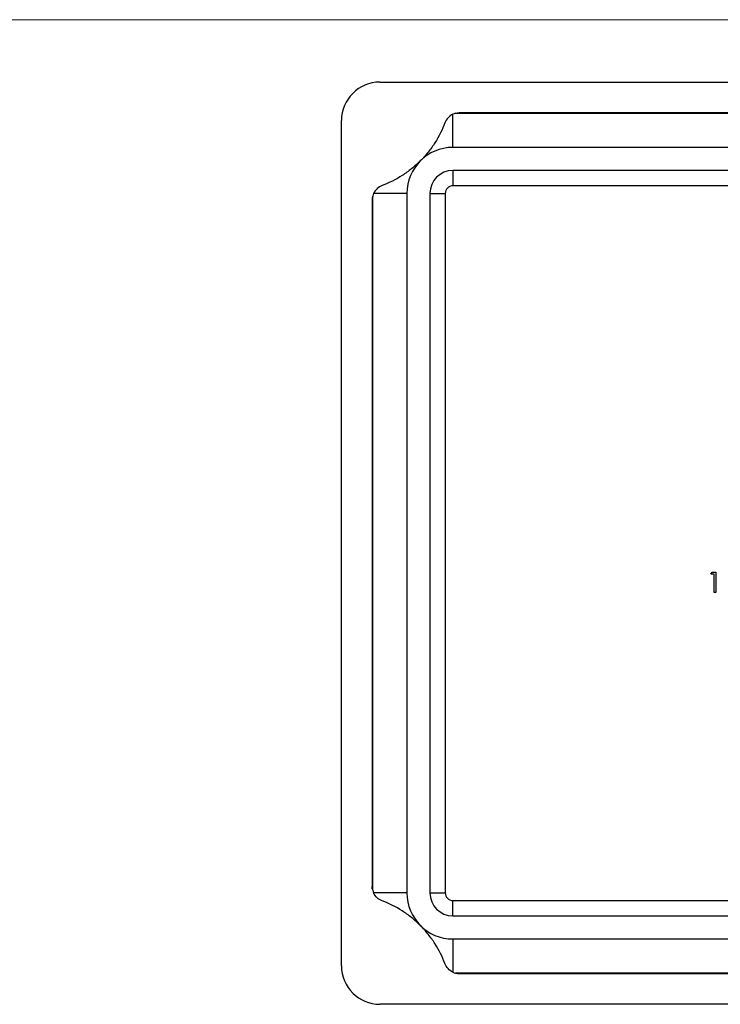
# Model space of a CAD drawing. Units: millimetres. Extents: x 6 to 365, y 6 to 256.
# Drawn here: x 96 to 142, y 192 to 256 of the extents above; entities that cross this region are included whole.
import ezdxf

# ---------------------------------------------------------------- set-up
doc = ezdxf.new("R2010")
doc.units = ezdxf.units.MM
doc.header["$LTSCALE"] = 1.25

msp = doc.modelspace()

# ---------------------------------------------------------------- linework, layer by layer
at = {"color": 7, "linetype": 'Continuous', "lineweight": 18}
msp.add_line((365, 256.25), (6.25, 256.25), dxfattribs=at)
at = {"color": 7, "linetype": 'Continuous', "lineweight": 25}
for p, q in [((119.366, 252.19), (174.366, 252.19)), ((124.116, 247.94), (124.116, 250.1)), ((124.283, 250.159), (169.449, 250.159)), ((169.201, 250.19), (124.531, 250.19)), ((116.866, 194.69), (116.866, 249.69)), ((169.616, 247.94), (124.116, 247.94)), ((169.616, 246.44), (124.116, 246.44)), ((124.116, 246.44), (124.116, 245.44)), ((169.616, 245.44), (124.116, 245.44)), ((118.897, 199.607), (118.897, 244.772)), ((121.116, 244.94), (118.956, 244.94)), ((121.116, 244.94), (121.116, 199.44)), ((122.616, 244.94), (122.616, 199.44)), ((122.616, 244.94), (123.616, 244.94)), ((123.616, 244.94), (123.616, 199.44)), ((118.866, 244.525), (118.866, 199.855)), ((140.896, 220.172), (140.974, 220.308)), ((141.099, 220.172), (140.896, 220.172)), ((140.974, 220.308), (141.218, 220.308)), ((141.099, 218.985), (141.099, 220.172)), ((141.218, 220.308), (141.218, 218.985)), ((141.218, 218.985), (141.099, 218.985)), ((121.116, 199.44), (118.956, 199.44)), ((122.616, 199.44), (123.616, 199.44)), ((124.116, 197.94), (124.116, 198.94)), ((124.116, 198.94), (169.616, 198.94)), ((124.116, 197.94), (169.616, 197.94)), ((124.116, 196.44), (169.616, 196.44)), ((124.116, 196.44), (124.116, 194.28)), ((169.449, 194.221), (124.283, 194.221)), ((124.531, 194.19), (169.201, 194.19)), ((174.366, 192.19), (119.366, 192.19))]:
    msp.add_line(p, q, dxfattribs=at)
for centre, radius, start, end in [((119.366, 249.69), 2.5, 90, 180), ((124.531, 249.19), 1, 104.33615, 114.52085), ((124.116, 244.94), 3, 90, 180), ((124.116, 244.94), 1.5, 90, 180), ((124.116, 244.94), 0.5, 90, 180), ((119.866, 244.525), 1, 155.47915, 165.66385), ((119.866, 199.855), 1, 194.33615, 204.52085), ((124.116, 199.44), 3, 180, 270), ((124.116, 199.44), 1.5, 180, 270), ((124.116, 199.44), 0.5, 180, 270), ((119.366, 194.69), 2.5, 180, 270), ((124.531, 195.19), 1, 245.47915, 255.66385)]:
    msp.add_arc(centre, radius, start, end, dxfattribs=at)
for points in [[(124.116, 250.1), (123.871, 249.988), (123.686, 249.782), (123.595, 249.542)], [(124.283, 250.159), (124.365, 250.18), (124.448, 250.19), (124.531, 250.19)], [(118.897, 244.772), (118.876, 244.69), (118.866, 244.608), (118.866, 244.525)], [(118.897, 199.607), (118.876, 199.689), (118.866, 199.772), (118.866, 199.855)], [(124.116, 194.28), (123.871, 194.392), (123.686, 194.597), (123.595, 194.837)], [(124.283, 194.221), (124.365, 194.2), (124.448, 194.19), (124.531, 194.19)]]:
    msp.add_open_spline(points, degree=3, dxfattribs=at)
for points, knots in [([(123.595, 249.542), (123.425, 249.09), (123.209, 248.658), (122.812, 248.035), (122.667, 247.832), (122.347, 247.433), (122.175, 247.242), (121.995, 247.061)], [0, 0, 0, 0, 0.5, 0.5, 0.75, 0.75, 1, 1, 1, 1]), ([(121.995, 247.061), (121.815, 246.881), (121.626, 246.712), (121.229, 246.393), (121.024, 246.247), (120.4, 245.848), (119.965, 245.631), (119.513, 245.461)], [0, 0, 0, 0, 0.25, 0.25, 0.5, 0.5, 1, 1, 1, 1]), ([(119.513, 245.461), (119.393, 245.415), (119.283, 245.347), (119.091, 245.17), (119.012, 245.062), (118.956, 244.94)], [0, 0, 0, 0, 0.5, 0.5, 1, 1, 1, 1]), ([(119.513, 198.919), (119.393, 198.964), (119.283, 199.032), (119.091, 199.21), (119.012, 199.317), (118.956, 199.44)], [0, 0, 0, 0, 0.5, 0.5, 1, 1, 1, 1]), ([(121.995, 197.318), (121.815, 197.498), (121.626, 197.668), (121.229, 197.987), (121.024, 198.133), (120.4, 198.532), (119.965, 198.749), (119.513, 198.919)], [0, 0, 0, 0, 0.25, 0.25, 0.5, 0.5, 1, 1, 1, 1]), ([(123.595, 194.837), (123.425, 195.29), (123.209, 195.722), (122.812, 196.344), (122.667, 196.547), (122.347, 196.946), (122.175, 197.138), (121.995, 197.318)], [0, 0, 0, 0, 0.5, 0.5, 0.75, 0.75, 1, 1, 1, 1])]:
    msp.add_open_spline(points, degree=3, knots=knots, dxfattribs=at)

doc.saveas('drawing.dxf')
